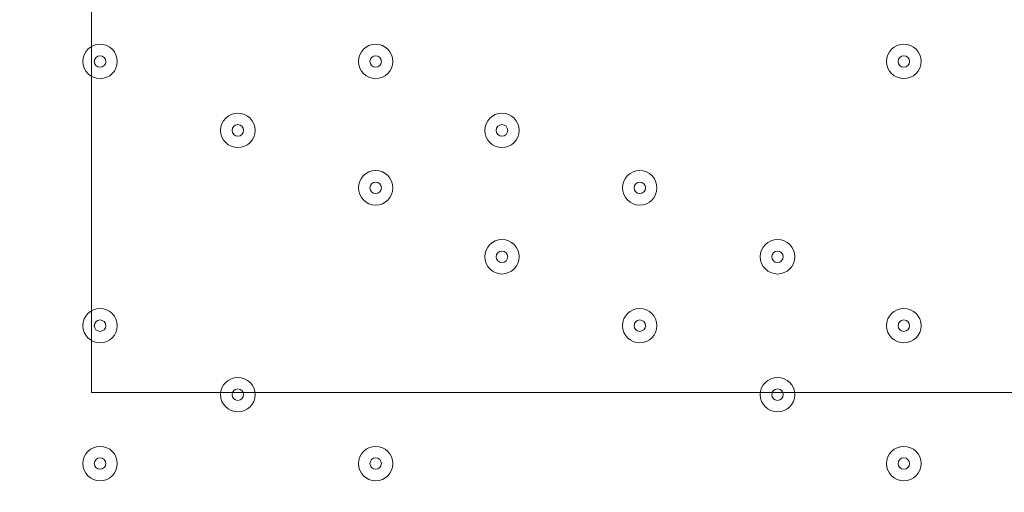
# Model space of a CAD drawing. Units: millimetres. Extents: x -2115 to 9157, y -9942 to 448.
# Drawn here: x 4464 to 4736, y -2485 to -2354 of the extents above; entities that cross this region are included whole.
import ezdxf

# ---------------------------------------------------------------- set-up
doc = ezdxf.new("R2010")
doc.units = ezdxf.units.MM
doc.header["$MEASUREMENT"] = 0
doc.linetypes.add('AI-Linetype-0', pattern=[211.666667, 105.833333, -105.833333])
doc.layers.add('Work Layer', color=7, linetype='Continuous', lineweight=0)

msp = doc.modelspace()

# ---------------------------------------------------------------- linework, layer by layer
at = {"layer": 'Work Layer', "color": 240, "linetype": 'AI-Linetype-0', "lineweight": 9, "true_color": 0xec2024}
msp.add_open_spline([(6240.97, -1472.75), (6036.66, -887.21), (5479.56, -467.11), (4824.35, -467.11), (4824.35, -467.11), (3824.34, -467.11), (3824.34, -467.11), (2995.91, -467.11), (2324.34, -1138.67), (2324.34, -1967.1), (2324.34, -1967.1), (2324.34, -2457.07), (2324.34, -2457.07)], degree=3, knots=[0, 0, 0, 0, 1, 1, 1, 2, 2, 2, 3, 3, 3, 4, 4, 4, 4], dxfattribs=at)
at = {"layer": 'Work Layer', "color": 240, "lineweight": 9, "true_color": 0xec2024}
msp.add_open_spline([(5751.58, -3897.5), (5751.58, -3897.5), (5751.58, -5391.02), (5751.58, -5391.02), (6580.01, -5391.02), (7251.58, -4719.45), (7251.58, -3891.02), (7251.58, -3891.02), (7251.58, -2891.01), (7251.58, -2891.01), (7251.58, -2107.89), (6651.34, -1465.29), (5885.88, -1397.32), (5614.36, -1125.35), (5239.02, -957.07), (4824.36, -957.07), (4824.36, -957.07), (3824.34, -957.07), (3824.34, -957.07), (2995.92, -957.07), (2324.34, -1628.64), (2324.34, -2457.06), (2324.34, -2457.06), (3830.7, -2457.06), (3830.7, -2457.06)], degree=3, knots=[0, 0, 0, 0, 1, 1, 1, 2, 2, 2, 3, 3, 3, 4, 4, 4, 5, 5, 5, 6, 6, 6, 7, 7, 7, 8, 8, 8, 8], dxfattribs=at)
at = {"layer": 'Work Layer', "color": 252, "lineweight": 9, "true_color": 0x919090}
msp.add_open_spline([(4824.35, -957.07), (4824.35, -957.07), (4483.97, -957.07), (4483.97, -957.07), (4483.97, -957.07), (4483.97, -2457.07), (4483.97, -2457.07), (4483.97, -2457.07), (4983.97, -2457.07), (4983.97, -2457.07), (4983.97, -2457.07), (4983.97, -965.61), (4983.97, -965.61), (4931.51, -960.06), (4878.28, -957.07), (4824.35, -957.07)], degree=3, knots=[0, 0, 0, 0, 1, 1, 1, 2, 2, 2, 3, 3, 3, 4, 4, 4, 5, 5, 5, 5], dxfattribs=at)
at = {"layer": 'Work Layer', "color": 18, "lineweight": 9, "true_color": 0x000000}
for points in [[(4491.09, -2365.56), (4491.09, -2362.93), (4488.96, -2360.8), (4486.33, -2360.79), (4483.7, -2360.79), (4481.57, -2362.93), (4481.57, -2365.56), (4481.57, -2368.19), (4483.7, -2370.32), (4486.33, -2370.32), (4488.96, -2370.32), (4491.09, -2368.19), (4491.09, -2365.56)], [(4481.57, -2365.56), (4481.57, -2368.19), (4483.7, -2370.32), (4486.33, -2370.32), (4488.96, -2370.32), (4491.09, -2368.19), (4491.09, -2365.56), (4491.09, -2362.93), (4488.96, -2360.8), (4486.33, -2360.79), (4483.7, -2360.79), (4481.57, -2362.93), (4481.57, -2365.56)], [(4567.3, -2365.56), (4567.3, -2362.93), (4565.16, -2360.8), (4562.53, -2360.79), (4559.9, -2360.79), (4557.77, -2362.93), (4557.77, -2365.56), (4557.77, -2368.19), (4559.9, -2370.32), (4562.53, -2370.32), (4565.16, -2370.32), (4567.29, -2368.19), (4567.3, -2365.56)], [(4557.77, -2365.56), (4557.77, -2368.19), (4559.9, -2370.32), (4562.53, -2370.32), (4565.16, -2370.32), (4567.29, -2368.19), (4567.3, -2365.56), (4567.3, -2362.93), (4565.16, -2360.8), (4562.53, -2360.79), (4559.9, -2360.79), (4557.77, -2362.93), (4557.77, -2365.56)], [(4713.34, -2365.56), (4713.34, -2362.93), (4711.21, -2360.8), (4708.58, -2360.79), (4705.95, -2360.79), (4703.82, -2362.93), (4703.82, -2365.56), (4703.82, -2368.19), (4705.95, -2370.32), (4708.58, -2370.32), (4711.21, -2370.32), (4713.34, -2368.19), (4713.34, -2365.56)], [(4703.82, -2365.56), (4703.82, -2368.19), (4705.95, -2370.32), (4708.58, -2370.32), (4711.21, -2370.32), (4713.34, -2368.19), (4713.34, -2365.56), (4713.34, -2362.93), (4711.21, -2360.8), (4708.58, -2360.79), (4705.95, -2360.79), (4703.82, -2362.93), (4703.82, -2365.56)], [(4484.74, -2365.56), (4484.74, -2366.43), (4485.45, -2367.14), (4486.33, -2367.15), (4487.21, -2367.15), (4487.92, -2366.43), (4487.92, -2365.56), (4487.92, -2364.68), (4487.21, -2363.97), (4486.33, -2363.97), (4485.46, -2363.97), (4484.75, -2364.68), (4484.74, -2365.56)], [(4560.94, -2365.56), (4560.94, -2366.43), (4561.65, -2367.14), (4562.53, -2367.15), (4563.41, -2367.15), (4564.12, -2366.43), (4564.12, -2365.56), (4564.12, -2364.68), (4563.41, -2363.97), (4562.53, -2363.97), (4561.65, -2363.97), (4560.94, -2364.68), (4560.94, -2365.56)], [(4706.99, -2365.56), (4706.99, -2366.43), (4707.7, -2367.14), (4708.58, -2367.15), (4709.46, -2367.15), (4710.17, -2366.43), (4710.17, -2365.56), (4710.17, -2364.68), (4709.46, -2363.97), (4708.58, -2363.97), (4707.71, -2363.97), (4706.99, -2364.68), (4706.99, -2365.56)], [(4529.2, -2384.61), (4529.2, -2381.98), (4527.06, -2379.85), (4524.43, -2379.85), (4521.8, -2379.85), (4519.67, -2381.98), (4519.67, -2384.61), (4519.67, -2387.24), (4521.8, -2389.37), (4524.43, -2389.37), (4527.06, -2389.37), (4529.19, -2387.24), (4529.2, -2384.61)], [(4519.67, -2384.61), (4519.67, -2387.24), (4521.8, -2389.37), (4524.43, -2389.37), (4527.06, -2389.37), (4529.19, -2387.24), (4529.2, -2384.61), (4529.2, -2381.98), (4527.06, -2379.85), (4524.43, -2379.85), (4521.8, -2379.85), (4519.67, -2381.98), (4519.67, -2384.61)], [(4602.22, -2384.61), (4602.22, -2381.98), (4600.09, -2379.85), (4597.46, -2379.85), (4594.83, -2379.85), (4592.7, -2381.98), (4592.7, -2384.61), (4592.7, -2387.24), (4594.83, -2389.37), (4597.46, -2389.37), (4600.09, -2389.37), (4602.22, -2387.24), (4602.22, -2384.61)], [(4592.7, -2384.61), (4592.7, -2387.24), (4594.83, -2389.37), (4597.46, -2389.37), (4600.09, -2389.37), (4602.22, -2387.24), (4602.22, -2384.61), (4602.22, -2381.98), (4600.09, -2379.85), (4597.46, -2379.85), (4594.83, -2379.85), (4592.7, -2381.98), (4592.7, -2384.61)], [(4522.84, -2384.61), (4522.84, -2385.48), (4523.56, -2386.2), (4524.43, -2386.2), (4525.31, -2386.2), (4526.02, -2385.49), (4526.02, -2384.61), (4526.02, -2383.73), (4525.31, -2383.02), (4524.43, -2383.02), (4523.56, -2383.02), (4522.85, -2383.73), (4522.84, -2384.61)], [(4595.87, -2384.61), (4595.87, -2385.48), (4596.58, -2386.2), (4597.46, -2386.2), (4598.33, -2386.2), (4599.04, -2385.49), (4599.05, -2384.61), (4599.05, -2383.73), (4598.34, -2383.02), (4597.46, -2383.02), (4596.58, -2383.02), (4595.87, -2383.73), (4595.87, -2384.61)], [(4567.3, -2400.48), (4567.3, -2397.85), (4565.16, -2395.72), (4562.53, -2395.72), (4559.9, -2395.72), (4557.77, -2397.85), (4557.77, -2400.48), (4557.77, -2403.11), (4559.9, -2405.24), (4562.53, -2405.25), (4565.16, -2405.25), (4567.29, -2403.11), (4567.3, -2400.48)], [(4557.77, -2400.48), (4557.77, -2403.11), (4559.9, -2405.24), (4562.53, -2405.25), (4565.16, -2405.25), (4567.29, -2403.11), (4567.3, -2400.48), (4567.3, -2397.85), (4565.16, -2395.72), (4562.53, -2395.72), (4559.9, -2395.72), (4557.77, -2397.85), (4557.77, -2400.48)], [(4640.32, -2400.48), (4640.32, -2397.85), (4638.19, -2395.72), (4635.56, -2395.72), (4632.93, -2395.72), (4630.79, -2397.85), (4630.79, -2400.48), (4630.79, -2403.11), (4632.93, -2405.24), (4635.56, -2405.25), (4638.19, -2405.25), (4640.32, -2403.11), (4640.32, -2400.48)], [(4630.79, -2400.48), (4630.79, -2403.11), (4632.93, -2405.24), (4635.56, -2405.25), (4638.19, -2405.25), (4640.32, -2403.11), (4640.32, -2400.48), (4640.32, -2397.85), (4638.19, -2395.72), (4635.56, -2395.72), (4632.93, -2395.72), (4630.79, -2397.85), (4630.79, -2400.48)], [(4560.94, -2400.48), (4560.94, -2401.36), (4561.65, -2402.07), (4562.53, -2402.07), (4563.41, -2402.07), (4564.12, -2401.36), (4564.12, -2400.48), (4564.12, -2399.61), (4563.41, -2398.9), (4562.53, -2398.89), (4561.65, -2398.89), (4560.94, -2399.61), (4560.94, -2400.48)], [(4633.97, -2400.48), (4633.97, -2401.36), (4634.68, -2402.07), (4635.56, -2402.07), (4636.43, -2402.07), (4637.14, -2401.36), (4637.14, -2400.48), (4637.14, -2399.61), (4636.43, -2398.9), (4635.56, -2398.89), (4634.68, -2398.89), (4633.97, -2399.61), (4633.97, -2400.48)], [(4602.22, -2419.53), (4602.22, -2416.9), (4600.09, -2414.77), (4597.46, -2414.77), (4594.83, -2414.77), (4592.7, -2416.9), (4592.7, -2419.53), (4592.7, -2422.16), (4594.83, -2424.3), (4597.46, -2424.3), (4600.09, -2424.3), (4602.22, -2422.16), (4602.22, -2419.53)], [(4592.7, -2419.53), (4592.7, -2422.16), (4594.83, -2424.3), (4597.46, -2424.3), (4600.09, -2424.3), (4602.22, -2422.16), (4602.22, -2419.53), (4602.22, -2416.9), (4600.09, -2414.77), (4597.46, -2414.77), (4594.83, -2414.77), (4592.7, -2416.9), (4592.7, -2419.53)], [(4678.42, -2419.53), (4678.42, -2416.9), (4676.29, -2414.77), (4673.66, -2414.77), (4671.03, -2414.77), (4668.9, -2416.9), (4668.89, -2419.53), (4668.89, -2422.16), (4671.03, -2424.3), (4673.66, -2424.3), (4676.29, -2424.3), (4678.42, -2422.16), (4678.42, -2419.53)], [(4668.89, -2419.53), (4668.89, -2422.16), (4671.03, -2424.3), (4673.66, -2424.3), (4676.29, -2424.3), (4678.42, -2422.16), (4678.42, -2419.53), (4678.42, -2416.9), (4676.29, -2414.77), (4673.66, -2414.77), (4671.03, -2414.77), (4668.9, -2416.9), (4668.89, -2419.53)], [(4595.87, -2419.53), (4595.87, -2420.41), (4596.58, -2421.12), (4597.46, -2421.12), (4598.33, -2421.12), (4599.04, -2420.41), (4599.05, -2419.53), (4599.05, -2418.66), (4598.34, -2417.95), (4597.46, -2417.95), (4596.58, -2417.95), (4595.87, -2418.66), (4595.87, -2419.53)], [(4672.07, -2419.53), (4672.07, -2420.41), (4672.78, -2421.12), (4673.66, -2421.12), (4674.53, -2421.12), (4675.24, -2420.41), (4675.24, -2419.53), (4675.24, -2418.66), (4674.53, -2417.95), (4673.66, -2417.95), (4672.78, -2417.95), (4672.07, -2418.66), (4672.07, -2419.53)], [(4491.09, -2438.58), (4491.09, -2435.95), (4488.96, -2433.82), (4486.33, -2433.82), (4483.7, -2433.82), (4481.57, -2435.95), (4481.57, -2438.58), (4481.57, -2441.21), (4483.7, -2443.34), (4486.33, -2443.35), (4488.96, -2443.35), (4491.09, -2441.21), (4491.09, -2438.58)], [(4481.57, -2438.58), (4481.57, -2441.21), (4483.7, -2443.34), (4486.33, -2443.35), (4488.96, -2443.35), (4491.09, -2441.21), (4491.09, -2438.58), (4491.09, -2435.95), (4488.96, -2433.82), (4486.33, -2433.82), (4483.7, -2433.82), (4481.57, -2435.95), (4481.57, -2438.58)], [(4640.32, -2438.58), (4640.32, -2435.95), (4638.19, -2433.82), (4635.56, -2433.82), (4632.93, -2433.82), (4630.79, -2435.95), (4630.79, -2438.58), (4630.79, -2441.21), (4632.93, -2443.34), (4635.56, -2443.35), (4638.19, -2443.35), (4640.32, -2441.21), (4640.32, -2438.58)], [(4630.79, -2438.58), (4630.79, -2441.21), (4632.93, -2443.34), (4635.56, -2443.35), (4638.19, -2443.35), (4640.32, -2441.21), (4640.32, -2438.58), (4640.32, -2435.95), (4638.19, -2433.82), (4635.56, -2433.82), (4632.93, -2433.82), (4630.79, -2435.95), (4630.79, -2438.58)], [(4713.34, -2438.58), (4713.34, -2435.95), (4711.21, -2433.82), (4708.58, -2433.82), (4705.95, -2433.82), (4703.82, -2435.95), (4703.82, -2438.58), (4703.82, -2441.21), (4705.95, -2443.34), (4708.58, -2443.35), (4711.21, -2443.35), (4713.34, -2441.21), (4713.34, -2438.58)], [(4703.82, -2438.58), (4703.82, -2441.21), (4705.95, -2443.34), (4708.58, -2443.35), (4711.21, -2443.35), (4713.34, -2441.21), (4713.34, -2438.58), (4713.34, -2435.95), (4711.21, -2433.82), (4708.58, -2433.82), (4705.95, -2433.82), (4703.82, -2435.95), (4703.82, -2438.58)], [(4484.74, -2438.58), (4484.74, -2439.46), (4485.45, -2440.17), (4486.33, -2440.17), (4487.21, -2440.17), (4487.92, -2439.46), (4487.92, -2438.58), (4487.92, -2437.71), (4487.21, -2437), (4486.33, -2436.99), (4485.46, -2436.99), (4484.75, -2437.71), (4484.74, -2438.58)], [(4633.97, -2438.58), (4633.97, -2439.46), (4634.68, -2440.17), (4635.56, -2440.17), (4636.43, -2440.17), (4637.14, -2439.46), (4637.14, -2438.58), (4637.14, -2437.71), (4636.43, -2437), (4635.56, -2436.99), (4634.68, -2436.99), (4633.97, -2437.71), (4633.97, -2438.58)], [(4706.99, -2438.58), (4706.99, -2439.46), (4707.7, -2440.17), (4708.58, -2440.17), (4709.46, -2440.17), (4710.17, -2439.46), (4710.17, -2438.58), (4710.17, -2437.71), (4709.46, -2437), (4708.58, -2436.99), (4707.71, -2436.99), (4706.99, -2437.71), (4706.99, -2438.58)], [(4529.2, -2457.63), (4529.2, -2455), (4527.06, -2452.87), (4524.43, -2452.87), (4521.8, -2452.87), (4519.67, -2455), (4519.67, -2457.63), (4519.67, -2460.26), (4521.8, -2462.4), (4524.43, -2462.4), (4527.06, -2462.4), (4529.19, -2460.27), (4529.2, -2457.63)], [(4519.67, -2457.63), (4519.67, -2460.26), (4521.8, -2462.4), (4524.43, -2462.4), (4527.06, -2462.4), (4529.19, -2460.27), (4529.2, -2457.63), (4529.2, -2455), (4527.06, -2452.87), (4524.43, -2452.87), (4521.8, -2452.87), (4519.67, -2455), (4519.67, -2457.63)], [(4678.42, -2457.63), (4678.42, -2455), (4676.29, -2452.87), (4673.66, -2452.87), (4671.03, -2452.87), (4668.9, -2455), (4668.89, -2457.63), (4668.89, -2460.26), (4671.03, -2462.4), (4673.66, -2462.4), (4676.29, -2462.4), (4678.42, -2460.27), (4678.42, -2457.63)], [(4668.89, -2457.63), (4668.89, -2460.26), (4671.03, -2462.4), (4673.66, -2462.4), (4676.29, -2462.4), (4678.42, -2460.27), (4678.42, -2457.63), (4678.42, -2455), (4676.29, -2452.87), (4673.66, -2452.87), (4671.03, -2452.87), (4668.9, -2455), (4668.89, -2457.63)], [(4522.84, -2457.63), (4522.84, -2458.51), (4523.56, -2459.22), (4524.43, -2459.22), (4525.31, -2459.22), (4526.02, -2458.51), (4526.02, -2457.63), (4526.02, -2456.76), (4525.31, -2456.05), (4524.43, -2456.05), (4523.56, -2456.05), (4522.85, -2456.76), (4522.84, -2457.63)], [(4672.07, -2457.63), (4672.07, -2458.51), (4672.78, -2459.22), (4673.66, -2459.22), (4674.53, -2459.22), (4675.24, -2458.51), (4675.24, -2457.63), (4675.24, -2456.76), (4674.53, -2456.05), (4673.66, -2456.05), (4672.78, -2456.05), (4672.07, -2456.76), (4672.07, -2457.63)], [(4491.09, -2476.68), (4491.09, -2474.05), (4488.96, -2471.92), (4486.33, -2471.92), (4483.7, -2471.92), (4481.57, -2474.05), (4481.57, -2476.68), (4481.57, -2479.31), (4483.7, -2481.44), (4486.33, -2481.45), (4488.96, -2481.45), (4491.09, -2479.31), (4491.09, -2476.68)], [(4481.57, -2476.68), (4481.57, -2479.31), (4483.7, -2481.44), (4486.33, -2481.45), (4488.96, -2481.45), (4491.09, -2479.31), (4491.09, -2476.68), (4491.09, -2474.05), (4488.96, -2471.92), (4486.33, -2471.92), (4483.7, -2471.92), (4481.57, -2474.05), (4481.57, -2476.68)], [(4567.3, -2476.68), (4567.3, -2474.05), (4565.16, -2471.92), (4562.53, -2471.92), (4559.9, -2471.92), (4557.77, -2474.05), (4557.77, -2476.68), (4557.77, -2479.31), (4559.9, -2481.44), (4562.53, -2481.45), (4565.16, -2481.45), (4567.29, -2479.31), (4567.3, -2476.68)], [(4557.77, -2476.68), (4557.77, -2479.31), (4559.9, -2481.44), (4562.53, -2481.45), (4565.16, -2481.45), (4567.29, -2479.31), (4567.3, -2476.68), (4567.3, -2474.05), (4565.16, -2471.92), (4562.53, -2471.92), (4559.9, -2471.92), (4557.77, -2474.05), (4557.77, -2476.68)], [(4713.34, -2476.68), (4713.34, -2474.05), (4711.21, -2471.92), (4708.58, -2471.92), (4705.95, -2471.92), (4703.82, -2474.05), (4703.82, -2476.68), (4703.82, -2479.31), (4705.95, -2481.44), (4708.58, -2481.45), (4711.21, -2481.45), (4713.34, -2479.31), (4713.34, -2476.68)], [(4703.82, -2476.68), (4703.82, -2479.31), (4705.95, -2481.44), (4708.58, -2481.45), (4711.21, -2481.45), (4713.34, -2479.31), (4713.34, -2476.68), (4713.34, -2474.05), (4711.21, -2471.92), (4708.58, -2471.92), (4705.95, -2471.92), (4703.82, -2474.05), (4703.82, -2476.68)], [(4484.74, -2476.68), (4484.74, -2477.56), (4485.45, -2478.27), (4486.33, -2478.27), (4487.21, -2478.27), (4487.92, -2477.56), (4487.92, -2476.68), (4487.92, -2475.81), (4487.21, -2475.1), (4486.33, -2475.1), (4485.46, -2475.1), (4484.75, -2475.81), (4484.74, -2476.68)], [(4560.94, -2476.68), (4560.94, -2477.56), (4561.65, -2478.27), (4562.53, -2478.27), (4563.41, -2478.27), (4564.12, -2477.56), (4564.12, -2476.68), (4564.12, -2475.81), (4563.41, -2475.1), (4562.53, -2475.1), (4561.65, -2475.1), (4560.94, -2475.81), (4560.94, -2476.68)], [(4706.99, -2476.68), (4706.99, -2477.56), (4707.7, -2478.27), (4708.58, -2478.27), (4709.46, -2478.27), (4710.17, -2477.56), (4710.17, -2476.68), (4710.17, -2475.81), (4709.46, -2475.1), (4708.58, -2475.1), (4707.71, -2475.1), (4706.99, -2475.81), (4706.99, -2476.68)]]:
    msp.add_open_spline(points, degree=3, knots=[0, 0, 0, 0, 1, 1, 1, 2, 2, 2, 3, 3, 3, 4, 4, 4, 4], dxfattribs=at)

doc.saveas('drawing.dxf')
